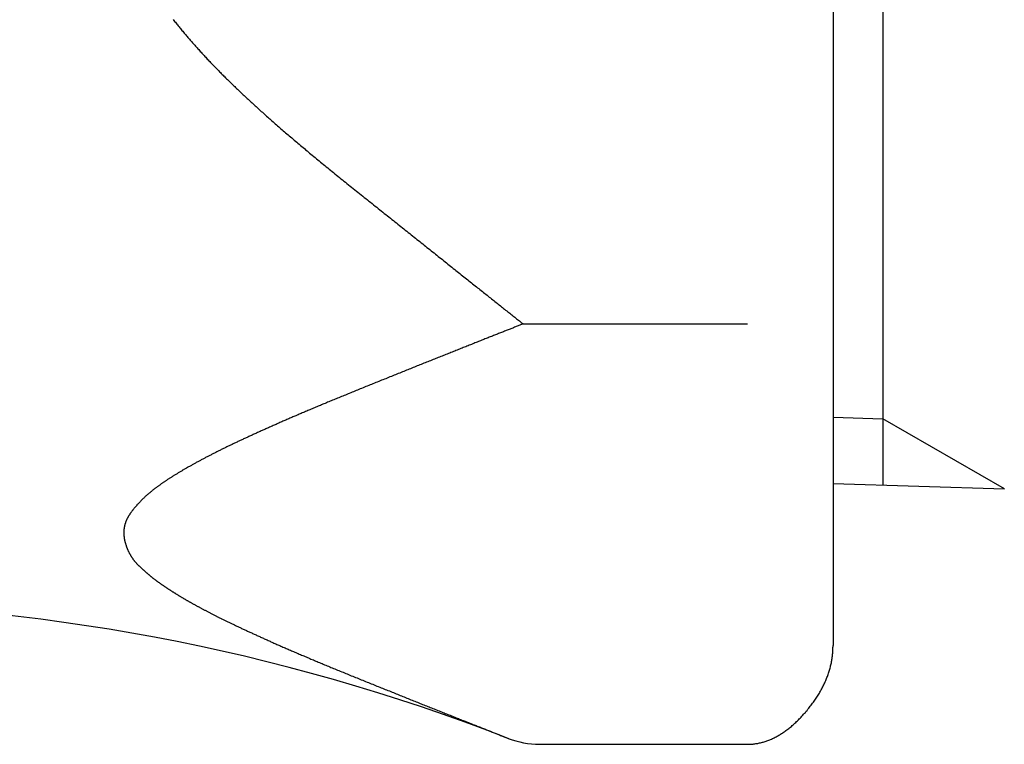
# Model space of a CAD drawing. Extents: x 2061 to 3110, y 1512 to 1789.
# Drawn here: x 2436 to 2438, y 1601 to 1603 of the extents above; entities that cross this region are included whole.
import ezdxf

# ---------------------------------------------------------------- set-up
doc = ezdxf.new("R2010")
doc.units = 0
for name, color, linetype in [('0_05__', 7, 'CONTINUOUS'), ('0_18', 7, 'CONTINUOUS'), ('__-1', 7, 'CONTINUOUS')]:
    doc.layers.add(name, color=color, linetype=linetype)

# ---------------------------------------------------------------- blocks, each defined once
blk = doc.blocks.new('____-82')
at = {"layer": '0_18', "color": 7, "linetype": 'CONTINUOUS'}
for p, q in [((1650.651, 3865.183), (1650.651, 3844.817)), ((1649.78, 3861.495), (1649.78, 3848.505)), ((1649.78, 3848.505), (1649.78, 3842.01)), ((1644.352, 3847.639), (1648.28, 3847.639)), ((1649.78, 3846.006), (1650.651, 3845.979)), ((1652.78, 3844.75), (1650.651, 3845.979)), ((1649.78, 3844.844), (1652.78, 3844.75)), ((1644.637, 3840.278), (1648.28, 3840.278))]:
    blk.add_line(p, q, dxfattribs=at)
at = {"layer": '0_18', "color": 7, "linetype": 'CONTINUOUS', "flags": 128}
for points in [[(1638.223, 3852.968), (1638.236, 3852.952), (1638.249, 3852.936), (1638.261, 3852.92), (1638.274, 3852.905), (1638.287, 3852.889), (1638.3, 3852.873), (1638.313, 3852.857), (1638.325, 3852.841), (1638.338, 3852.826), (1638.351, 3852.81), (1638.364, 3852.794), (1638.377, 3852.779), (1638.39, 3852.763), (1638.403, 3852.748), (1638.416, 3852.732), (1638.429, 3852.716), (1638.443, 3852.701), (1638.456, 3852.686), (1638.469, 3852.67), (1638.482, 3852.655), (1638.495, 3852.639), (1638.509, 3852.624), (1638.522, 3852.608), (1638.535, 3852.593), (1638.549, 3852.578), (1638.562, 3852.563), (1638.575, 3852.547), (1638.589, 3852.532), (1638.602, 3852.517), (1638.616, 3852.502), (1638.629, 3852.487), (1638.643, 3852.471), (1638.656, 3852.456), (1638.67, 3852.441), (1638.683, 3852.426), (1638.697, 3852.411), (1638.711, 3852.396), (1638.725, 3852.381), (1638.738, 3852.366), (1638.752, 3852.351), (1638.766, 3852.336), (1638.78, 3852.322), (1638.793, 3852.307), (1638.807, 3852.292), (1638.821, 3852.277), (1638.835, 3852.262), (1638.849, 3852.248), (1638.863, 3852.233), (1638.877, 3852.218), (1638.891, 3852.204), (1638.905, 3852.189), (1638.919, 3852.174), (1638.934, 3852.159), (1638.948, 3852.144), (1638.963, 3852.13), (1638.977, 3852.115), (1638.992, 3852.1), (1639.006, 3852.085), (1639.021, 3852.07), (1639.036, 3852.055), (1639.051, 3852.04), (1639.066, 3852.025), (1639.081, 3852.009), (1639.096, 3851.994), (1639.111, 3851.979), (1639.127, 3851.964), (1639.142, 3851.949), (1639.158, 3851.933), (1639.173, 3851.918), (1639.189, 3851.903), (1639.204, 3851.887), (1639.22, 3851.872), (1639.236, 3851.856), (1639.252, 3851.841), (1639.268, 3851.825), (1639.284, 3851.81), (1639.3, 3851.794), (1639.317, 3851.778), (1639.333, 3851.763), (1639.349, 3851.747), (1639.366, 3851.731), (1639.382, 3851.716), (1639.399, 3851.7), (1639.416, 3851.684), (1639.432, 3851.668), (1639.449, 3851.652), (1639.466, 3851.636), (1639.483, 3851.62), (1639.5, 3851.604), (1639.518, 3851.588), (1639.535, 3851.572), (1639.552, 3851.556), (1639.57, 3851.54), (1639.587, 3851.524), (1639.605, 3851.508), (1639.622, 3851.492), (1639.64, 3851.475), (1639.658, 3851.459), (1639.676, 3851.443), (1639.694, 3851.426), (1639.712, 3851.41), (1639.73, 3851.394), (1639.748, 3851.377), (1639.766, 3851.361), (1639.785, 3851.344), (1639.803, 3851.328), (1639.822, 3851.311), (1639.84, 3851.294), (1639.859, 3851.278), (1639.878, 3851.261), (1639.896, 3851.244), (1639.915, 3851.228), (1639.934, 3851.211), (1639.953, 3851.194), (1639.973, 3851.177), (1639.992, 3851.16), (1640.012, 3851.143), (1640.031, 3851.126), (1640.051, 3851.109), (1640.071, 3851.091), (1640.091, 3851.074), (1640.111, 3851.056), (1640.131, 3851.039), (1640.152, 3851.021), (1640.172, 3851.003), (1640.193, 3850.985), (1640.214, 3850.967), (1640.235, 3850.949), (1640.256, 3850.931), (1640.277, 3850.913), (1640.299, 3850.895), (1640.32, 3850.877), (1640.342, 3850.858), (1640.364, 3850.84), (1640.386, 3850.821), (1640.408, 3850.802), (1640.43, 3850.784), (1640.453, 3850.765), (1640.475, 3850.746), (1640.498, 3850.727), (1640.521, 3850.708), (1640.543, 3850.689), (1640.567, 3850.669), (1640.59, 3850.65), (1640.613, 3850.631), (1640.636, 3850.611), (1640.66, 3850.591), (1640.684, 3850.572), (1640.708, 3850.552), (1640.732, 3850.532), (1640.756, 3850.512), (1640.78, 3850.492), (1640.805, 3850.472), (1640.829, 3850.452), (1640.854, 3850.432), (1640.879, 3850.411), (1640.904, 3850.391), (1640.929, 3850.37), (1640.954, 3850.35), (1640.979, 3850.329), (1641.005, 3850.308), (1641.03, 3850.288), (1641.056, 3850.267), (1641.082, 3850.246), (1641.108, 3850.225), (1641.134, 3850.203), (1641.161, 3850.182), (1641.187, 3850.161), (1641.214, 3850.139), (1641.241, 3850.118), (1641.267, 3850.096), (1641.295, 3850.075), (1641.322, 3850.053), (1641.349, 3850.031), (1641.376, 3850.009), (1641.404, 3849.987), (1641.432, 3849.965), (1641.459, 3849.943), (1641.487, 3849.921), (1641.515, 3849.899), (1641.542, 3849.877), (1641.57, 3849.855), (1641.597, 3849.833), (1641.625, 3849.811), (1641.652, 3849.789), (1641.679, 3849.768), (1641.706, 3849.746), (1641.733, 3849.724), (1641.76, 3849.703), (1641.787, 3849.681), (1641.814, 3849.66), (1641.841, 3849.638), (1641.868, 3849.617), (1641.895, 3849.596), (1641.921, 3849.574), (1641.948, 3849.553), (1641.975, 3849.532), (1642.001, 3849.511), (1642.028, 3849.49), (1642.054, 3849.469), (1642.08, 3849.448), (1642.106, 3849.427), (1642.133, 3849.406), (1642.159, 3849.385), (1642.185, 3849.364), (1642.211, 3849.344), (1642.237, 3849.323), (1642.263, 3849.302), (1642.288, 3849.282), (1642.314, 3849.261), (1642.34, 3849.241), (1642.366, 3849.22), (1642.391, 3849.2), (1642.417, 3849.18), (1642.442, 3849.159), (1642.467, 3849.139), (1642.493, 3849.119), (1642.518, 3849.099), (1642.543, 3849.079), (1642.568, 3849.059), (1642.593, 3849.039), (1642.618, 3849.019), (1642.643, 3848.999), (1642.668, 3848.979), (1642.693, 3848.959), (1642.718, 3848.939), (1642.743, 3848.92), (1642.767, 3848.9), (1642.792, 3848.881), (1642.816, 3848.861), (1642.841, 3848.841), (1642.865, 3848.822), (1642.889, 3848.803), (1642.914, 3848.783), (1642.938, 3848.764), (1642.962, 3848.745), (1642.986, 3848.726), (1643.01, 3848.706), (1643.034, 3848.687), (1643.058, 3848.668), (1643.082, 3848.649), (1643.105, 3848.63), (1643.129, 3848.611), (1643.153, 3848.593), (1643.176, 3848.574), (1643.199, 3848.556), (1643.222, 3848.537), (1643.245, 3848.519), (1643.268, 3848.501), (1643.291, 3848.483), (1643.314, 3848.464), (1643.336, 3848.447), (1643.358, 3848.429), (1643.381, 3848.411), (1643.403, 3848.393), (1643.425, 3848.376), (1643.447, 3848.358), (1643.468, 3848.341), (1643.49, 3848.324), (1643.512, 3848.307), (1643.533, 3848.29), (1643.554, 3848.273), (1643.575, 3848.256), (1643.596, 3848.239), (1643.617, 3848.223), (1643.638, 3848.206), (1643.659, 3848.19), (1643.679, 3848.173), (1643.7, 3848.157), (1643.72, 3848.141), (1643.74, 3848.125), (1643.76, 3848.109), (1643.78, 3848.093), (1643.8, 3848.077), (1643.82, 3848.062), (1643.839, 3848.046), (1643.859, 3848.031), (1643.878, 3848.015), (1643.897, 3848), (1643.916, 3847.985), (1643.935, 3847.97), (1643.954, 3847.955), (1643.972, 3847.94), (1643.991, 3847.925), (1644.009, 3847.911), (1644.028, 3847.896), (1644.046, 3847.882), (1644.064, 3847.867), (1644.082, 3847.853), (1644.1, 3847.839), (1644.117, 3847.825), (1644.135, 3847.811), (1644.152, 3847.797), (1644.17, 3847.783), (1644.187, 3847.77), (1644.204, 3847.756), (1644.221, 3847.743), (1644.238, 3847.729), (1644.255, 3847.716), (1644.271, 3847.703), (1644.288, 3847.69), (1644.304, 3847.677), (1644.32, 3847.664), (1644.336, 3847.651), (1644.352, 3847.639), (1644.352, 3847.639)], [(1644.352, 3847.639), (1644.338, 3847.633), (1644.323, 3847.627), (1644.308, 3847.622), (1644.293, 3847.616), (1644.278, 3847.61), (1644.263, 3847.604), (1644.248, 3847.598), (1644.233, 3847.592), (1644.218, 3847.586), (1644.202, 3847.58), (1644.186, 3847.573), (1644.171, 3847.567), (1644.155, 3847.561), (1644.139, 3847.555), (1644.123, 3847.548), (1644.106, 3847.542), (1644.09, 3847.535), (1644.074, 3847.529), (1644.057, 3847.522), (1644.041, 3847.516), (1644.024, 3847.509), (1644.007, 3847.503), (1643.99, 3847.496), (1643.973, 3847.489), (1643.956, 3847.482), (1643.938, 3847.475), (1643.921, 3847.468), (1643.903, 3847.462), (1643.886, 3847.455), (1643.868, 3847.447), (1643.85, 3847.44), (1643.832, 3847.433), (1643.814, 3847.426), (1643.796, 3847.419), (1643.777, 3847.412), (1643.759, 3847.404), (1643.74, 3847.397), (1643.722, 3847.39), (1643.703, 3847.382), (1643.684, 3847.375), (1643.665, 3847.367), (1643.646, 3847.359), (1643.627, 3847.352), (1643.607, 3847.344), (1643.588, 3847.336), (1643.568, 3847.329), (1643.549, 3847.321), (1643.529, 3847.313), (1643.509, 3847.305), (1643.489, 3847.297), (1643.469, 3847.289), (1643.448, 3847.281), (1643.428, 3847.273), (1643.408, 3847.265), (1643.387, 3847.257), (1643.366, 3847.248), (1643.346, 3847.24), (1643.325, 3847.232), (1643.304, 3847.223), (1643.282, 3847.215), (1643.261, 3847.207), (1643.24, 3847.198), (1643.218, 3847.19), (1643.197, 3847.181), (1643.175, 3847.172), (1643.153, 3847.164), (1643.132, 3847.155), (1643.11, 3847.146), (1643.088, 3847.138), (1643.066, 3847.129), (1643.044, 3847.12), (1643.022, 3847.111), (1643, 3847.102), (1642.977, 3847.094), (1642.955, 3847.085), (1642.933, 3847.076), (1642.911, 3847.067), (1642.888, 3847.058), (1642.866, 3847.049), (1642.843, 3847.04), (1642.821, 3847.031), (1642.798, 3847.022), (1642.775, 3847.013), (1642.753, 3847.004), (1642.73, 3846.995), (1642.707, 3846.986), (1642.684, 3846.976), (1642.661, 3846.967), (1642.638, 3846.958), (1642.615, 3846.949), (1642.592, 3846.94), (1642.569, 3846.93), (1642.545, 3846.921), (1642.522, 3846.912), (1642.499, 3846.902), (1642.475, 3846.893), (1642.452, 3846.883), (1642.428, 3846.874), (1642.405, 3846.865), (1642.381, 3846.855), (1642.357, 3846.846), (1642.334, 3846.836), (1642.31, 3846.827), (1642.286, 3846.817), (1642.262, 3846.807), (1642.238, 3846.798), (1642.214, 3846.788), (1642.19, 3846.778), (1642.166, 3846.769), (1642.142, 3846.759), (1642.118, 3846.749), (1642.093, 3846.74), (1642.069, 3846.73), (1642.044, 3846.72), (1642.02, 3846.71), (1641.995, 3846.7), (1641.971, 3846.69), (1641.946, 3846.68), (1641.922, 3846.671), (1641.897, 3846.661), (1641.872, 3846.651), (1641.847, 3846.641), (1641.822, 3846.631), (1641.797, 3846.621), (1641.772, 3846.61), (1641.747, 3846.6), (1641.722, 3846.59), (1641.697, 3846.58), (1641.672, 3846.57), (1641.647, 3846.56), (1641.622, 3846.55), (1641.597, 3846.54), (1641.572, 3846.53), (1641.548, 3846.52), (1641.523, 3846.51), (1641.499, 3846.5), (1641.475, 3846.49), (1641.45, 3846.48), (1641.426, 3846.471), (1641.403, 3846.461), (1641.379, 3846.451), (1641.355, 3846.442), (1641.332, 3846.432), (1641.308, 3846.422), (1641.285, 3846.413), (1641.262, 3846.403), (1641.239, 3846.394), (1641.216, 3846.385), (1641.193, 3846.375), (1641.17, 3846.366), (1641.147, 3846.357), (1641.125, 3846.347), (1641.102, 3846.338), (1641.08, 3846.329), (1641.058, 3846.32), (1641.036, 3846.311), (1641.014, 3846.302), (1640.992, 3846.293), (1640.971, 3846.284), (1640.949, 3846.275), (1640.928, 3846.266), (1640.906, 3846.257), (1640.885, 3846.248), (1640.864, 3846.239), (1640.843, 3846.231), (1640.822, 3846.222), (1640.801, 3846.213), (1640.78, 3846.204), (1640.76, 3846.196), (1640.74, 3846.187), (1640.719, 3846.179), (1640.699, 3846.17), (1640.679, 3846.162), (1640.659, 3846.153), (1640.639, 3846.145), (1640.619, 3846.137), (1640.6, 3846.128), (1640.58, 3846.12), (1640.561, 3846.112), (1640.542, 3846.104), (1640.522, 3846.096), (1640.503, 3846.088), (1640.484, 3846.08), (1640.466, 3846.071), (1640.447, 3846.064), (1640.428, 3846.056), (1640.41, 3846.048), (1640.392, 3846.04), (1640.373, 3846.032), (1640.355, 3846.024), (1640.337, 3846.016), (1640.319, 3846.009), (1640.301, 3846.001), (1640.284, 3845.993), (1640.266, 3845.986), (1640.248, 3845.978), (1640.231, 3845.97), (1640.213, 3845.963), (1640.196, 3845.955), (1640.179, 3845.948), (1640.161, 3845.94), (1640.144, 3845.933), (1640.127, 3845.925), (1640.11, 3845.918), (1640.092, 3845.91), (1640.075, 3845.903), (1640.058, 3845.895), (1640.042, 3845.888), (1640.025, 3845.88), (1640.008, 3845.873), (1639.991, 3845.865), (1639.974, 3845.858), (1639.958, 3845.851), (1639.941, 3845.843), (1639.925, 3845.836), (1639.908, 3845.829), (1639.892, 3845.821), (1639.876, 3845.814), (1639.859, 3845.807), (1639.843, 3845.8), (1639.827, 3845.792), (1639.811, 3845.785), (1639.795, 3845.778), (1639.779, 3845.771), (1639.763, 3845.764), (1639.747, 3845.757), (1639.731, 3845.749), (1639.716, 3845.742), (1639.7, 3845.735), (1639.684, 3845.728), (1639.669, 3845.721), (1639.653, 3845.714), (1639.638, 3845.707), (1639.623, 3845.7), (1639.607, 3845.693), (1639.592, 3845.686), (1639.577, 3845.679), (1639.562, 3845.672), (1639.547, 3845.665), (1639.532, 3845.658), (1639.517, 3845.651), (1639.502, 3845.645), (1639.487, 3845.638), (1639.472, 3845.631), (1639.457, 3845.624), (1639.443, 3845.617), (1639.428, 3845.61), (1639.413, 3845.604), (1639.399, 3845.597), (1639.385, 3845.59), (1639.37, 3845.583), (1639.356, 3845.577), (1639.342, 3845.57), (1639.327, 3845.563), (1639.313, 3845.557), (1639.299, 3845.55), (1639.285, 3845.543), (1639.271, 3845.537), (1639.257, 3845.53), (1639.243, 3845.523), (1639.229, 3845.517), (1639.215, 3845.51), (1639.202, 3845.503), (1639.188, 3845.497), (1639.174, 3845.49), (1639.16, 3845.484), (1639.147, 3845.477), (1639.133, 3845.47), (1639.119, 3845.464), (1639.106, 3845.457), (1639.092, 3845.45), (1639.079, 3845.444), (1639.065, 3845.437), (1639.052, 3845.43), (1639.038, 3845.424), (1639.025, 3845.417), (1639.012, 3845.41), (1638.998, 3845.404), (1638.985, 3845.397), (1638.972, 3845.39), (1638.959, 3845.384), (1638.946, 3845.377), (1638.932, 3845.37), (1638.919, 3845.364), (1638.906, 3845.357), (1638.893, 3845.35), (1638.88, 3845.343), (1638.867, 3845.337), (1638.854, 3845.33), (1638.841, 3845.323), (1638.829, 3845.317), (1638.816, 3845.31), (1638.803, 3845.303), (1638.79, 3845.297), (1638.777, 3845.29), (1638.765, 3845.283), (1638.752, 3845.277), (1638.74, 3845.27), (1638.727, 3845.263), (1638.714, 3845.256), (1638.702, 3845.25), (1638.689, 3845.243), (1638.677, 3845.236), (1638.665, 3845.23), (1638.652, 3845.223), (1638.64, 3845.216), (1638.628, 3845.21), (1638.615, 3845.203), (1638.603, 3845.196), (1638.591, 3845.189), (1638.579, 3845.183), (1638.566, 3845.176), (1638.554, 3845.169), (1638.542, 3845.162), (1638.53, 3845.156), (1638.518, 3845.149), (1638.506, 3845.142), (1638.494, 3845.136), (1638.482, 3845.129), (1638.471, 3845.122), (1638.459, 3845.115), (1638.447, 3845.109), (1638.435, 3845.102), (1638.424, 3845.095), (1638.412, 3845.089), (1638.401, 3845.082), (1638.389, 3845.075), (1638.378, 3845.069), (1638.367, 3845.062), (1638.356, 3845.055), (1638.344, 3845.049), (1638.333, 3845.042), (1638.322, 3845.035), (1638.311, 3845.029), (1638.3, 3845.022), (1638.29, 3845.016), (1638.279, 3845.009), (1638.268, 3845.003), (1638.258, 3844.996), (1638.247, 3844.99), (1638.237, 3844.983), (1638.226, 3844.977), (1638.216, 3844.97), (1638.206, 3844.964), (1638.195, 3844.957), (1638.185, 3844.951), (1638.175, 3844.944), (1638.165, 3844.938), (1638.155, 3844.931), (1638.145, 3844.925), (1638.135, 3844.918), (1638.126, 3844.912), (1638.116, 3844.906), (1638.106, 3844.899), (1638.097, 3844.893), (1638.087, 3844.887), (1638.078, 3844.88), (1638.069, 3844.874), (1638.059, 3844.867), (1638.05, 3844.861), (1638.041, 3844.855), (1638.032, 3844.849), (1638.023, 3844.842), (1638.014, 3844.836), (1638.005, 3844.83), (1637.996, 3844.823), (1637.987, 3844.817), (1637.979, 3844.811), (1637.97, 3844.805), (1637.962, 3844.799), (1637.953, 3844.792), (1637.945, 3844.786), (1637.936, 3844.78), (1637.928, 3844.774), (1637.92, 3844.768), (1637.912, 3844.761), (1637.904, 3844.755), (1637.896, 3844.749), (1637.888, 3844.743), (1637.88, 3844.737), (1637.872, 3844.731), (1637.864, 3844.725), (1637.857, 3844.719), (1637.849, 3844.713), (1637.841, 3844.706), (1637.834, 3844.7), (1637.826, 3844.694), (1637.819, 3844.688), (1637.812, 3844.682), (1637.804, 3844.676), (1637.797, 3844.67), (1637.79, 3844.664), (1637.783, 3844.658), (1637.775, 3844.651), (1637.768, 3844.645), (1637.761, 3844.639), (1637.754, 3844.633), (1637.747, 3844.627), (1637.741, 3844.62), (1637.734, 3844.614), (1637.727, 3844.608), (1637.72, 3844.602), (1637.713, 3844.595), (1637.707, 3844.589), (1637.7, 3844.583), (1637.694, 3844.577), (1637.687, 3844.57), (1637.681, 3844.564), (1637.674, 3844.558), (1637.668, 3844.551), (1637.662, 3844.545), (1637.655, 3844.539), (1637.649, 3844.532), (1637.643, 3844.526), (1637.637, 3844.52), (1637.631, 3844.513), (1637.625, 3844.507), (1637.619, 3844.501), (1637.613, 3844.494), (1637.607, 3844.488), (1637.601, 3844.481), (1637.595, 3844.475), (1637.589, 3844.468), (1637.584, 3844.462), (1637.578, 3844.455), (1637.572, 3844.449), (1637.567, 3844.443), (1637.561, 3844.436), (1637.556, 3844.43), (1637.55, 3844.423), (1637.545, 3844.416), (1637.54, 3844.41), (1637.534, 3844.403), (1637.529, 3844.397), (1637.524, 3844.39), (1637.519, 3844.384), (1637.514, 3844.377), (1637.509, 3844.371), (1637.504, 3844.364), (1637.499, 3844.357), (1637.494, 3844.351), (1637.489, 3844.344), (1637.484, 3844.337), (1637.479, 3844.331), (1637.475, 3844.324), (1637.47, 3844.317), (1637.466, 3844.311), (1637.461, 3844.304), (1637.456, 3844.297), (1637.452, 3844.291), (1637.448, 3844.284), (1637.444, 3844.277), (1637.439, 3844.27), (1637.435, 3844.264), (1637.432, 3844.257), (1637.428, 3844.25), (1637.424, 3844.243), (1637.421, 3844.236), (1637.417, 3844.229), (1637.414, 3844.222), (1637.41, 3844.215), (1637.407, 3844.209), (1637.404, 3844.202), (1637.401, 3844.195), (1637.398, 3844.188), (1637.395, 3844.181), (1637.393, 3844.174), (1637.39, 3844.167), (1637.388, 3844.159), (1637.385, 3844.152), (1637.383, 3844.145), (1637.381, 3844.138), (1637.379, 3844.131), (1637.377, 3844.124), (1637.375, 3844.117), (1637.373, 3844.11), (1637.371, 3844.102), (1637.37, 3844.095), (1637.368, 3844.088), (1637.367, 3844.081), (1637.366, 3844.073), (1637.364, 3844.066), (1637.363, 3844.059), (1637.362, 3844.051), (1637.361, 3844.044), (1637.361, 3844.037), (1637.36, 3844.029), (1637.359, 3844.022), (1637.359, 3844.014), (1637.358, 3844.007), (1637.358, 3843.999), (1637.358, 3843.992), (1637.358, 3843.985), (1637.358, 3843.977), (1637.358, 3843.969), (1637.358, 3843.962), (1637.359, 3843.954), (1637.359, 3843.947), (1637.36, 3843.939), (1637.36, 3843.932), (1637.361, 3843.924), (1637.362, 3843.916), (1637.363, 3843.909), (1637.364, 3843.901), (1637.365, 3843.893), (1637.366, 3843.885), (1637.367, 3843.878), (1637.369, 3843.87), (1637.37, 3843.862), (1637.372, 3843.854), (1637.373, 3843.847), (1637.375, 3843.839), (1637.377, 3843.831), (1637.379, 3843.823), (1637.381, 3843.815), (1637.383, 3843.808), (1637.385, 3843.8), (1637.388, 3843.792), (1637.39, 3843.785), (1637.392, 3843.777), (1637.394, 3843.77), (1637.397, 3843.762), (1637.399, 3843.755), (1637.402, 3843.747), (1637.405, 3843.74), (1637.407, 3843.732), (1637.41, 3843.725), (1637.413, 3843.718), (1637.416, 3843.711), (1637.418, 3843.703), (1637.421, 3843.696), (1637.424, 3843.689), (1637.428, 3843.682), (1637.431, 3843.675), (1637.434, 3843.668), (1637.437, 3843.661), (1637.44, 3843.654), (1637.444, 3843.647), (1637.447, 3843.64), (1637.451, 3843.633), (1637.454, 3843.626), (1637.458, 3843.62), (1637.462, 3843.613), (1637.465, 3843.606), (1637.469, 3843.6), (1637.473, 3843.593), (1637.477, 3843.586), (1637.481, 3843.58), (1637.485, 3843.573), (1637.489, 3843.567), (1637.493, 3843.56), (1637.497, 3843.554), (1637.501, 3843.548), (1637.506, 3843.541), (1637.51, 3843.535), (1637.515, 3843.529), (1637.519, 3843.522), (1637.524, 3843.516), (1637.528, 3843.51), (1637.533, 3843.504), (1637.538, 3843.498), (1637.542, 3843.492), (1637.547, 3843.486), (1637.552, 3843.48), (1637.557, 3843.474), (1637.562, 3843.468), (1637.567, 3843.462), (1637.572, 3843.456), (1637.578, 3843.45), (1637.583, 3843.445), (1637.588, 3843.439), (1637.594, 3843.433), (1637.599, 3843.428), (1637.605, 3843.422), (1637.61, 3843.416), (1637.616, 3843.411), (1637.621, 3843.405), (1637.627, 3843.4), (1637.633, 3843.394), (1637.638, 3843.389), (1637.644, 3843.383), (1637.65, 3843.378), (1637.656, 3843.373), (1637.661, 3843.367), (1637.667, 3843.362), (1637.673, 3843.356), (1637.679, 3843.351), (1637.684, 3843.346), (1637.69, 3843.34), (1637.696, 3843.335), (1637.702, 3843.33), (1637.708, 3843.325), (1637.713, 3843.319), (1637.719, 3843.314), (1637.725, 3843.309), (1637.731, 3843.304), (1637.737, 3843.299), (1637.743, 3843.293), (1637.749, 3843.288), (1637.755, 3843.283), (1637.76, 3843.278), (1637.766, 3843.273), (1637.772, 3843.268), (1637.778, 3843.263), (1637.784, 3843.258), (1637.79, 3843.253), (1637.796, 3843.248), (1637.802, 3843.243), (1637.808, 3843.238), (1637.814, 3843.233), (1637.82, 3843.228), (1637.826, 3843.223), (1637.832, 3843.218), (1637.838, 3843.213), (1637.844, 3843.208), (1637.851, 3843.203), (1637.857, 3843.198), (1637.863, 3843.194), (1637.869, 3843.189), (1637.875, 3843.184), (1637.881, 3843.179), (1637.887, 3843.174), (1637.893, 3843.17), (1637.9, 3843.165), (1637.906, 3843.16), (1637.912, 3843.155), (1637.918, 3843.151), (1637.924, 3843.146), (1637.931, 3843.142), (1637.937, 3843.137), (1637.943, 3843.132), (1637.949, 3843.128), (1637.956, 3843.123), (1637.962, 3843.119), (1637.968, 3843.114), (1637.975, 3843.109), (1637.981, 3843.105), (1637.987, 3843.1), (1637.994, 3843.096), (1638, 3843.091), (1638.006, 3843.087), (1638.013, 3843.083), (1638.019, 3843.078), (1638.026, 3843.074), (1638.032, 3843.069), (1638.039, 3843.065), (1638.045, 3843.06), (1638.052, 3843.056), (1638.058, 3843.051), (1638.065, 3843.047), (1638.072, 3843.042), (1638.078, 3843.038), (1638.085, 3843.033), (1638.092, 3843.029), (1638.099, 3843.024), (1638.106, 3843.019), (1638.113, 3843.015), (1638.119, 3843.01), (1638.126, 3843.006), (1638.133, 3843.001), (1638.14, 3842.997), (1638.147, 3842.992), (1638.155, 3842.987), (1638.162, 3842.983), (1638.169, 3842.978), (1638.176, 3842.974), (1638.183, 3842.969), (1638.19, 3842.964), (1638.198, 3842.96), (1638.205, 3842.955), (1638.212, 3842.95), (1638.22, 3842.946), (1638.227, 3842.941), (1638.235, 3842.936), (1638.242, 3842.932), (1638.25, 3842.927), (1638.257, 3842.922), (1638.265, 3842.918), (1638.272, 3842.913), (1638.28, 3842.908), (1638.288, 3842.904), (1638.295, 3842.899), (1638.303, 3842.894), (1638.311, 3842.889), (1638.318, 3842.885), (1638.326, 3842.88), (1638.334, 3842.875), (1638.342, 3842.87), (1638.35, 3842.866), (1638.358, 3842.861), (1638.366, 3842.856), (1638.374, 3842.851), (1638.382, 3842.847), (1638.39, 3842.842), (1638.398, 3842.837), (1638.406, 3842.832), (1638.414, 3842.827), (1638.423, 3842.823), (1638.431, 3842.818), (1638.439, 3842.813), (1638.447, 3842.808), (1638.456, 3842.803), (1638.464, 3842.798), (1638.473, 3842.794), (1638.481, 3842.789), (1638.49, 3842.784), (1638.498, 3842.779), (1638.507, 3842.774), (1638.515, 3842.769), (1638.524, 3842.764), (1638.533, 3842.759), (1638.542, 3842.754), (1638.551, 3842.749), (1638.56, 3842.744), (1638.569, 3842.739), (1638.578, 3842.734), (1638.587, 3842.729), (1638.596, 3842.724), (1638.606, 3842.719), (1638.615, 3842.714), (1638.624, 3842.708), (1638.634, 3842.703), (1638.643, 3842.698), (1638.653, 3842.693), (1638.662, 3842.688), (1638.672, 3842.682), (1638.682, 3842.677), (1638.692, 3842.672), (1638.702, 3842.667), (1638.711, 3842.661), (1638.721, 3842.656), (1638.732, 3842.651), (1638.742, 3842.645), (1638.752, 3842.64), (1638.762, 3842.635), (1638.772, 3842.629), (1638.783, 3842.624), (1638.793, 3842.618), (1638.804, 3842.613), (1638.814, 3842.607), (1638.825, 3842.602), (1638.835, 3842.596), (1638.846, 3842.591), (1638.857, 3842.585), (1638.868, 3842.58), (1638.878, 3842.574), (1638.889, 3842.568), (1638.9, 3842.563), (1638.911, 3842.557), (1638.923, 3842.552), (1638.934, 3842.546), (1638.945, 3842.54), (1638.956, 3842.535), (1638.968, 3842.529), (1638.979, 3842.523), (1638.99, 3842.517), (1639.002, 3842.512), (1639.014, 3842.506), (1639.025, 3842.5), (1639.037, 3842.494), (1639.049, 3842.488), (1639.061, 3842.482), (1639.072, 3842.476), (1639.084, 3842.471), (1639.096, 3842.465), (1639.108, 3842.459), (1639.121, 3842.453), (1639.133, 3842.447), (1639.145, 3842.441), (1639.157, 3842.435), (1639.17, 3842.429), (1639.182, 3842.423), (1639.195, 3842.417), (1639.208, 3842.41), (1639.22, 3842.404), (1639.233, 3842.398), (1639.246, 3842.392), (1639.259, 3842.386), (1639.272, 3842.379), (1639.286, 3842.373), (1639.299, 3842.367), (1639.312, 3842.36), (1639.326, 3842.354), (1639.339, 3842.347), (1639.353, 3842.341), (1639.367, 3842.334), (1639.38, 3842.328), (1639.394, 3842.321), (1639.408, 3842.315), (1639.422, 3842.308), (1639.437, 3842.302), (1639.451, 3842.295), (1639.465, 3842.288), (1639.48, 3842.282), (1639.494, 3842.275), (1639.509, 3842.268), (1639.523, 3842.261), (1639.538, 3842.254), (1639.553, 3842.248), (1639.568, 3842.241), (1639.583, 3842.234), (1639.598, 3842.227), (1639.613, 3842.22), (1639.629, 3842.213), (1639.644, 3842.206), (1639.66, 3842.199), (1639.675, 3842.192), (1639.691, 3842.185), (1639.707, 3842.177), (1639.722, 3842.17), (1639.738, 3842.163), (1639.754, 3842.156), (1639.77, 3842.149), (1639.786, 3842.141), (1639.803, 3842.134), (1639.819, 3842.127), (1639.836, 3842.119), (1639.852, 3842.112), (1639.869, 3842.104), (1639.885, 3842.097), (1639.902, 3842.089), (1639.919, 3842.082), (1639.936, 3842.074), (1639.953, 3842.067), (1639.97, 3842.059), (1639.987, 3842.051), (1640.005, 3842.044), (1640.022, 3842.036), (1640.039, 3842.028), (1640.057, 3842.021), (1640.075, 3842.013), (1640.092, 3842.005), (1640.11, 3841.997), (1640.128, 3841.989), (1640.146, 3841.981), (1640.164, 3841.973), (1640.183, 3841.965), (1640.201, 3841.957), (1640.22, 3841.949), (1640.238, 3841.941), (1640.257, 3841.933), (1640.276, 3841.925), (1640.295, 3841.917), (1640.314, 3841.908), (1640.333, 3841.9), (1640.353, 3841.892), (1640.372, 3841.884), (1640.392, 3841.875), (1640.411, 3841.867), (1640.431, 3841.858), (1640.451, 3841.85), (1640.471, 3841.841), (1640.491, 3841.833), (1640.512, 3841.824), (1640.532, 3841.815), (1640.552, 3841.807), (1640.573, 3841.798), (1640.594, 3841.789), (1640.615, 3841.78), (1640.636, 3841.771), (1640.657, 3841.763), (1640.678, 3841.754), (1640.699, 3841.745), (1640.721, 3841.736), (1640.742, 3841.727), (1640.764, 3841.718), (1640.786, 3841.709), (1640.808, 3841.699), (1640.83, 3841.69), (1640.852, 3841.681), (1640.874, 3841.672), (1640.896, 3841.663), (1640.919, 3841.653), (1640.941, 3841.644), (1640.964, 3841.634), (1640.987, 3841.625), (1641.01, 3841.616), (1641.033, 3841.606), (1641.056, 3841.597), (1641.079, 3841.587), (1641.103, 3841.577), (1641.126, 3841.568), (1641.15, 3841.558), (1641.174, 3841.548), (1641.198, 3841.539), (1641.222, 3841.529), (1641.246, 3841.519), (1641.27, 3841.509), (1641.294, 3841.499), (1641.319, 3841.489), (1641.343, 3841.479), (1641.368, 3841.469), (1641.393, 3841.459), (1641.418, 3841.449), (1641.443, 3841.439), (1641.468, 3841.429), (1641.493, 3841.419), (1641.518, 3841.408), (1641.543, 3841.398), (1641.568, 3841.388), (1641.593, 3841.378), (1641.618, 3841.368), (1641.643, 3841.358), (1641.668, 3841.348), (1641.693, 3841.338), (1641.717, 3841.328), (1641.742, 3841.318), (1641.766, 3841.308), (1641.791, 3841.298), (1641.815, 3841.289), (1641.84, 3841.279), (1641.864, 3841.269), (1641.888, 3841.259), (1641.913, 3841.249), (1641.937, 3841.24), (1641.961, 3841.23), (1641.985, 3841.22), (1642.009, 3841.211), (1642.033, 3841.201), (1642.057, 3841.191), (1642.081, 3841.182), (1642.105, 3841.172), (1642.128, 3841.163), (1642.152, 3841.153), (1642.176, 3841.144), (1642.199, 3841.134), (1642.223, 3841.125), (1642.246, 3841.115), (1642.27, 3841.106), (1642.293, 3841.097), (1642.316, 3841.087), (1642.339, 3841.078), (1642.363, 3841.069), (1642.386, 3841.059), (1642.409, 3841.05), (1642.432, 3841.041), (1642.455, 3841.032), (1642.478, 3841.023), (1642.501, 3841.014), (1642.523, 3841.004), (1642.546, 3840.995), (1642.569, 3840.986), (1642.591, 3840.977), (1642.614, 3840.968), (1642.636, 3840.959), (1642.659, 3840.95), (1642.681, 3840.941), (1642.704, 3840.932), (1642.726, 3840.924), (1642.748, 3840.915), (1642.77, 3840.906), (1642.793, 3840.897), (1642.815, 3840.888), (1642.837, 3840.879), (1642.859, 3840.871), (1642.88, 3840.862), (1642.902, 3840.853), (1642.924, 3840.845), (1642.946, 3840.836), (1642.968, 3840.827), (1642.989, 3840.819), (1643.011, 3840.81), (1643.032, 3840.802), (1643.053, 3840.793), (1643.074, 3840.785), (1643.095, 3840.777), (1643.116, 3840.768), (1643.137, 3840.76), (1643.158, 3840.752), (1643.178, 3840.744), (1643.199, 3840.735), (1643.219, 3840.727), (1643.24, 3840.719), (1643.26, 3840.711), (1643.28, 3840.703), (1643.3, 3840.695), (1643.319, 3840.688), (1643.339, 3840.68), (1643.359, 3840.672), (1643.378, 3840.664), (1643.397, 3840.657), (1643.417, 3840.649), (1643.436, 3840.641), (1643.455, 3840.634), (1643.474, 3840.626), (1643.492, 3840.619), (1643.511, 3840.611), (1643.53, 3840.604), (1643.548, 3840.597), (1643.566, 3840.589), (1643.585, 3840.582), (1643.603, 3840.575), (1643.621, 3840.568), (1643.639, 3840.561), (1643.656, 3840.554), (1643.674, 3840.547), (1643.692, 3840.54), (1643.709, 3840.533), (1643.726, 3840.526), (1643.744, 3840.519), (1643.761, 3840.512), (1643.778, 3840.505), (1643.794, 3840.499), (1643.811, 3840.492), (1643.828, 3840.486), (1643.844, 3840.479), (1643.861, 3840.472), (1643.877, 3840.466), (1643.893, 3840.46), (1643.909, 3840.453), (1643.925, 3840.447), (1643.941, 3840.441), (1643.957, 3840.434), (1643.973, 3840.428), (1643.988, 3840.422), (1644.003, 3840.416), (1644.019, 3840.41), (1644.034, 3840.404), (1644.049, 3840.398), (1644.064, 3840.392), (1644.079, 3840.386), (1644.094, 3840.38), (1644.108, 3840.374), (1644.123, 3840.369), (1644.123, 3840.369)], [(1648.28, 3840.278), (1648.296, 3840.278), (1648.313, 3840.278), (1648.329, 3840.279), (1648.346, 3840.28), (1648.362, 3840.281), (1648.379, 3840.282), (1648.395, 3840.284), (1648.412, 3840.286), (1648.428, 3840.289), (1648.444, 3840.291), (1648.461, 3840.294), (1648.477, 3840.297), (1648.493, 3840.301), (1648.51, 3840.304), (1648.526, 3840.308), (1648.542, 3840.313), (1648.558, 3840.317), (1648.575, 3840.322), (1648.591, 3840.327), (1648.607, 3840.332), (1648.623, 3840.338), (1648.639, 3840.344), (1648.655, 3840.35), (1648.671, 3840.356), (1648.687, 3840.363), (1648.703, 3840.37), (1648.719, 3840.377), (1648.735, 3840.385), (1648.751, 3840.393), (1648.767, 3840.401), (1648.783, 3840.409), (1648.799, 3840.418), (1648.815, 3840.426), (1648.831, 3840.436), (1648.846, 3840.445), (1648.862, 3840.455), (1648.878, 3840.465), (1648.894, 3840.475), (1648.909, 3840.485), (1648.925, 3840.496), (1648.941, 3840.507), (1648.956, 3840.519), (1648.972, 3840.53), (1648.988, 3840.542), (1649.003, 3840.554), (1649.019, 3840.567), (1649.034, 3840.579), (1649.05, 3840.592), (1649.065, 3840.606), (1649.081, 3840.619), (1649.096, 3840.633), (1649.112, 3840.647), (1649.127, 3840.662), (1649.142, 3840.676), (1649.158, 3840.691), (1649.173, 3840.706), (1649.188, 3840.722), (1649.204, 3840.737), (1649.219, 3840.753), (1649.234, 3840.77), (1649.249, 3840.786), (1649.265, 3840.803), (1649.28, 3840.82), (1649.295, 3840.837), (1649.31, 3840.855), (1649.325, 3840.872), (1649.339, 3840.89), (1649.354, 3840.908), (1649.368, 3840.925), (1649.382, 3840.943), (1649.395, 3840.961), (1649.409, 3840.978), (1649.422, 3840.996), (1649.435, 3841.014), (1649.447, 3841.031), (1649.46, 3841.049), (1649.472, 3841.067), (1649.484, 3841.085), (1649.496, 3841.103), (1649.507, 3841.121), (1649.518, 3841.139), (1649.529, 3841.156), (1649.54, 3841.174), (1649.551, 3841.192), (1649.561, 3841.21), (1649.571, 3841.229), (1649.581, 3841.247), (1649.59, 3841.265), (1649.6, 3841.283), (1649.609, 3841.301), (1649.618, 3841.319), (1649.626, 3841.337), (1649.635, 3841.356), (1649.643, 3841.374), (1649.651, 3841.392), (1649.659, 3841.41), (1649.666, 3841.429), (1649.673, 3841.447), (1649.68, 3841.465), (1649.687, 3841.484), (1649.694, 3841.502), (1649.7, 3841.521), (1649.706, 3841.539), (1649.712, 3841.558), (1649.717, 3841.576), (1649.723, 3841.595), (1649.728, 3841.613), (1649.733, 3841.632), (1649.737, 3841.651), (1649.742, 3841.669), (1649.746, 3841.688), (1649.75, 3841.707), (1649.753, 3841.725), (1649.757, 3841.744), (1649.76, 3841.763), (1649.763, 3841.782), (1649.766, 3841.801), (1649.768, 3841.82), (1649.77, 3841.838), (1649.772, 3841.857), (1649.774, 3841.876), (1649.776, 3841.895), (1649.777, 3841.914), (1649.778, 3841.933), (1649.779, 3841.952), (1649.779, 3841.971), (1649.78, 3841.99), (1649.78, 3842.01), (1649.78, 3842.01)]]:
    blk.add_lwpolyline(points, dxfattribs=at)
at = {"layer": '0_18', "color": 7, "linetype": 'CONTINUOUS'}
for centre, radius, start, end in [((1631.48, 3808.005), 34.745, 68.7149, 90), ((1644.637, 3841.778), 1.5, 248.7149, 270)]:
    blk.add_arc(centre, radius, start, end, dxfattribs=at)
blk = doc.blocks.new('_1_10___-2_2D')
at = {"layer": '0_05__', "color": 7}
blk.add_blockref('____-82', (0, 0), dxfattribs=at)

msp = doc.modelspace()

# ---------------------------------------------------------------- block references
at = {"layer": '__-1', "xscale": 0.1, "yscale": 0.1, "zscale": 0.1}
msp.add_blockref('_1_10___-2_2D', (2272.6211, 1217.3483), dxfattribs=at)

doc.saveas('drawing.dxf')
